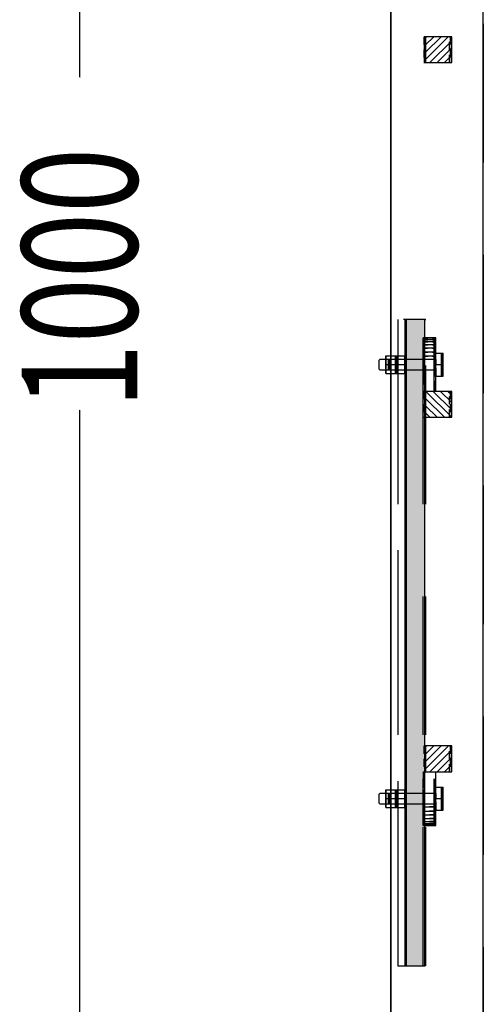
# Model space of a CAD drawing. Units: millimetres. Extents: x -630 to 630, y -446 to 452.
# Drawn here: x -123 to -113, y 331 to 352 of the extents above; entities that cross this region are included whole.
import ezdxf

# ---------------------------------------------------------------- set-up
doc = ezdxf.new("R2010")
doc.units = ezdxf.units.MM
doc.header["$LTSCALE"] = 25
doc.linetypes.add('HIDDEN', pattern=[1, 0.6, -0.4])
for name, color, linetype in [('11_Cotations libre', 7, 'Continuous'), ('3_Pièces', 7, 'Continuous'), ('5_Boulons', 7, 'Continuous')]:
    doc.layers.add(name, color=color, linetype=linetype)
doc.styles.add('SHX_Style', font='MONOTXT')

# ---------------------------------------------------------------- blocks, each defined once
blk = doc.blocks.new('BL1649059847_01859')
at = {"layer": '3_Pièces', "linetype": 'Continuous', "true_color": 0x753243}
blk.add_hatch(color=17, dxfattribs=at).paths.add_polyline_path([(-115.108, 345.835), (-115.108, 331.835), (-114.708, 331.835), (-114.708, 345.835)])
blk = doc.blocks.new('BL1649059847_01860')
at = {"layer": '3_Pièces', "linetype": 'Continuous', "true_color": 0xd91744}
h = blk.add_hatch(dxfattribs=at)
h.set_pattern_fill('BO_LINE', color=242, scale=0.056, angle=45, style=0, pattern_type=2)
h.set_pattern_definition([(45, (-114.12838, 336.03497), (-0.079196, 0.079196), [])])
h.paths.add_polyline_path([(-114.128, 336.035), (-114.128, 336.595), (-114.688, 336.595), (-114.688, 336.035)])
blk = doc.blocks.new('BL1649059847_01861')
at = {"layer": '3_Pièces', "linetype": 'Continuous', "true_color": 0xd91744}
h = blk.add_hatch(dxfattribs=at)
h.set_pattern_fill('BO_LINE', color=242, scale=0.056, angle=135, style=0, pattern_type=2)
h.set_pattern_definition([(135, (-114.12838, 343.71498), (-0.079196, -0.079196), [])])
h.paths.add_polyline_path([(-114.128, 343.715), (-114.128, 344.275), (-114.688, 344.275), (-114.688, 343.715)])
blk = doc.blocks.new('BL1649059847_01862')
at = {"layer": '3_Pièces', "linetype": 'Continuous', "true_color": 0xd91744}
h = blk.add_hatch(dxfattribs=at)
h.set_pattern_fill('BO_LINE', color=242, scale=0.056, angle=225, style=0, pattern_type=2)
h.set_pattern_definition([(225, (-114.12838, 351.395), (0.079196, -0.079196), [])])
h.paths.add_polyline_path([(-114.128, 351.395), (-114.128, 351.955), (-114.688, 351.955), (-114.688, 351.395)])
blk = doc.blocks.new('BL1649059847_01866')
at = {"layer": '3_Pièces', "color": 174, "linetype": 'Continuous', "true_color": 0x0f01b2}
for points in [[(-115.108, 331.835), (-115.108, 345.835), (-115.145, 345.835), (-115.145, 331.835), (-115.108, 331.835)], [(-114.708, 345.835), (-115.108, 345.835)], [(-115.108, 331.835), (-114.708, 331.835), (-114.708, 345.835)]]:
    blk.add_lwpolyline(points, dxfattribs=at)
at = {"layer": '3_Pièces', "color": 174, "linetype": 'HIDDEN', "ltscale": 0.2, "true_color": 0x0f01b2}
blk.add_lwpolyline([(-114.745, 331.835), (-114.745, 345.835)], dxfattribs=at)
blk = doc.blocks.new('BL1649059847_01876')
at = {"layer": '3_Pièces', "color": 174, "linetype": 'HIDDEN', "ltscale": 0.2, "true_color": 0x0f01b2}
for points in [[(-115.294, 345.835), (-115.294, 331.835)], [(-115.287, 331.835), (-115.287, 345.835)], [(-114.694, 331.835), (-114.694, 345.835)], [(-114.687, 331.835), (-114.687, 345.835)]]:
    blk.add_lwpolyline(points, dxfattribs=at)
at = {"layer": '3_Pièces', "color": 174, "linetype": 'HIDDEN', "ltscale": 0.012, "true_color": 0x0f01b2}
for points in [[(-114.694, 345.835), (-115.294, 345.835)], [(-115.294, 331.835), (-114.694, 331.835)]]:
    blk.add_lwpolyline(points, dxfattribs=at)
at = {"layer": '3_Pièces', "color": 174, "linetype": 'HIDDEN', "ltscale": 0.000135803, "true_color": 0x0f01b2}
for points in [[(-114.694, 345.835), (-114.687, 345.835)], [(-114.687, 331.835), (-114.694, 331.835)]]:
    blk.add_lwpolyline(points, dxfattribs=at)
blk = doc.blocks.new('BL1649059847_01877')
at = {"layer": '3_Pièces', "color": 242, "linetype": 'Continuous', "true_color": 0xd91744}
for points in [[(-115.447, 367.235), (-115.447, 327.435)], [(-115.446, 327.435), (-115.446, 367.235)]]:
    blk.add_lwpolyline(points, dxfattribs=at)
at = {"layer": '3_Pièces', "color": 242, "linetype": 'HIDDEN', "ltscale": 0.2, "true_color": 0xd91744}
for points in [[(-113.447, 326.635), (-113.447, 367.235)], [(-113.446, 326.635), (-113.446, 367.235)]]:
    blk.add_lwpolyline(points, dxfattribs=at)
blk = doc.blocks.new('BL1649059847_01879')
at = {"layer": '3_Pièces', "color": 242, "linetype": 'Continuous', "true_color": 0xd91744}
for points in [[(-115.446, 367.235), (-115.446, 327.435)], [(-115.445, 327.435), (-115.445, 367.235)], [(-113.445, 327.435), (-113.445, 366.875)]]:
    blk.add_lwpolyline(points, dxfattribs=at)
at = {"layer": '3_Pièces', "color": 242, "linetype": 'HIDDEN', "ltscale": 0.2, "true_color": 0xd91744}
blk.add_lwpolyline([(-113.446, 367.235), (-113.446, 326.635)], dxfattribs=at)
blk = doc.blocks.new('BL1649059847_01885')
at = {"layer": '3_Pièces', "color": 242, "linetype": 'HIDDEN', "ltscale": 0.023201, "true_color": 0xd91744}
for points in [[(-114.745, 345.435), (-114.745, 344.275)], [(-114.505, 344.275), (-114.505, 345.435)]]:
    blk.add_lwpolyline(points, dxfattribs=at)
at = {"layer": '3_Pièces', "color": 242, "linetype": 'HIDDEN', "ltscale": 0.0048, "true_color": 0xd91744}
for points in [[(-114.505, 345.435), (-114.745, 345.435)], [(-114.504, 345.425), (-114.744, 345.425)], [(-114.504, 345.395), (-114.744, 345.395)], [(-114.504, 345.348), (-114.744, 345.348)], [(-114.504, 345.284), (-114.744, 345.284)], [(-114.504, 345.209), (-114.744, 345.209)], [(-114.504, 345.124), (-114.744, 345.124)], [(-114.504, 345.035), (-114.744, 345.035)], [(-114.505, 344.275), (-114.745, 344.275)]]:
    blk.add_lwpolyline(points, dxfattribs=at)
at = {"layer": '3_Pièces', "color": 242, "linetype": 'HIDDEN', "ltscale": 0.000200815, "true_color": 0xd91744}
for points in [[(-114.744, 345.425), (-114.744, 345.435)], [(-114.504, 345.425), (-114.504, 345.435)]]:
    blk.add_lwpolyline(points, dxfattribs=at)
at = {"layer": '3_Pièces', "color": 242, "linetype": 'HIDDEN', "ltscale": 0.000592044, "true_color": 0xd91744}
for points in [[(-114.744, 345.395), (-114.744, 345.425)], [(-114.504, 345.395), (-114.504, 345.425)]]:
    blk.add_lwpolyline(points, dxfattribs=at)
at = {"layer": '3_Pièces', "color": 242, "linetype": 'HIDDEN', "ltscale": 0.00095276, "true_color": 0xd91744}
for points in [[(-114.744, 345.348), (-114.744, 345.395)], [(-114.504, 345.348), (-114.504, 345.395)]]:
    blk.add_lwpolyline(points, dxfattribs=at)
at = {"layer": '3_Pièces', "color": 242, "linetype": 'HIDDEN', "ltscale": 0.001266, "true_color": 0xd91744}
for points in [[(-114.744, 345.284), (-114.744, 345.348)], [(-114.504, 345.284), (-114.504, 345.348)]]:
    blk.add_lwpolyline(points, dxfattribs=at)
at = {"layer": '3_Pièces', "color": 242, "linetype": 'HIDDEN', "ltscale": 0.001517, "true_color": 0xd91744}
for points in [[(-114.744, 345.209), (-114.744, 345.284)], [(-114.504, 345.209), (-114.504, 345.284)]]:
    blk.add_lwpolyline(points, dxfattribs=at)
at = {"layer": '3_Pièces', "color": 242, "linetype": 'HIDDEN', "ltscale": 0.001692, "true_color": 0xd91744}
for points in [[(-114.744, 345.124), (-114.744, 345.209)], [(-114.504, 345.124), (-114.504, 345.209)]]:
    blk.add_lwpolyline(points, dxfattribs=at)
at = {"layer": '3_Pièces', "color": 242, "linetype": 'HIDDEN', "ltscale": 0.00178, "true_color": 0xd91744}
for points in [[(-114.744, 345.035), (-114.744, 345.124)], [(-114.504, 345.035), (-114.504, 345.124)]]:
    blk.add_lwpolyline(points, dxfattribs=at)
at = {"layer": '3_Pièces', "color": 242, "linetype": 'HIDDEN', "ltscale": 0.0152, "true_color": 0xd91744}
for points in [[(-114.744, 344.275), (-114.744, 345.035)], [(-114.504, 344.275), (-114.504, 345.035)]]:
    blk.add_lwpolyline(points, dxfattribs=at)
blk = doc.blocks.new('BL1649059847_01886')
at = {"layer": '3_Pièces', "color": 242, "linetype": 'HIDDEN', "ltscale": 0.0232, "true_color": 0xd91744}
for points in [[(-114.745, 336.035), (-114.745, 334.875)], [(-114.505, 334.875), (-114.505, 336.035)]]:
    blk.add_lwpolyline(points, dxfattribs=at)
at = {"layer": '3_Pièces', "color": 242, "linetype": 'HIDDEN', "ltscale": 0.0048, "true_color": 0xd91744}
for points in [[(-114.745, 336.035), (-114.505, 336.035)], [(-114.744, 335.275), (-114.504, 335.275)], [(-114.744, 335.186), (-114.504, 335.186)], [(-114.744, 335.101), (-114.504, 335.101)], [(-114.744, 335.026), (-114.504, 335.026)], [(-114.745, 334.875), (-114.505, 334.875)], [(-114.744, 334.962), (-114.504, 334.962)], [(-114.744, 334.915), (-114.504, 334.915)], [(-114.744, 334.885), (-114.504, 334.885)]]:
    blk.add_lwpolyline(points, dxfattribs=at)
at = {"layer": '3_Pièces', "color": 242, "linetype": 'HIDDEN', "ltscale": 0.0152, "true_color": 0xd91744}
for points in [[(-114.744, 335.275), (-114.744, 336.035)], [(-114.504, 335.275), (-114.504, 336.035)]]:
    blk.add_lwpolyline(points, dxfattribs=at)
at = {"layer": '3_Pièces', "color": 242, "linetype": 'HIDDEN', "ltscale": 0.00178, "true_color": 0xd91744}
for points in [[(-114.744, 335.186), (-114.744, 335.275)], [(-114.504, 335.186), (-114.504, 335.275)]]:
    blk.add_lwpolyline(points, dxfattribs=at)
at = {"layer": '3_Pièces', "color": 242, "linetype": 'HIDDEN', "ltscale": 0.001691, "true_color": 0xd91744}
for points in [[(-114.744, 335.101), (-114.744, 335.186)], [(-114.504, 335.101), (-114.504, 335.186)]]:
    blk.add_lwpolyline(points, dxfattribs=at)
at = {"layer": '3_Pièces', "color": 242, "linetype": 'HIDDEN', "ltscale": 0.001517, "true_color": 0xd91744}
for points in [[(-114.744, 335.026), (-114.744, 335.101)], [(-114.504, 335.026), (-114.504, 335.101)]]:
    blk.add_lwpolyline(points, dxfattribs=at)
at = {"layer": '3_Pièces', "color": 242, "linetype": 'HIDDEN', "ltscale": 0.001266, "true_color": 0xd91744}
for points in [[(-114.744, 334.962), (-114.744, 335.026)], [(-114.504, 334.962), (-114.504, 335.026)]]:
    blk.add_lwpolyline(points, dxfattribs=at)
at = {"layer": '3_Pièces', "color": 242, "linetype": 'HIDDEN', "ltscale": 0.000953371, "true_color": 0xd91744}
for points in [[(-114.744, 334.915), (-114.744, 334.962)], [(-114.504, 334.915), (-114.504, 334.962)]]:
    blk.add_lwpolyline(points, dxfattribs=at)
at = {"layer": '3_Pièces', "color": 242, "linetype": 'HIDDEN', "ltscale": 0.000592044, "true_color": 0xd91744}
for points in [[(-114.744, 334.885), (-114.744, 334.915)], [(-114.504, 334.885), (-114.504, 334.915)]]:
    blk.add_lwpolyline(points, dxfattribs=at)
at = {"layer": '3_Pièces', "color": 242, "linetype": 'HIDDEN', "ltscale": 0.000200205, "true_color": 0xd91744}
for points in [[(-114.744, 334.875), (-114.744, 334.885)], [(-114.504, 334.875), (-114.504, 334.885)]]:
    blk.add_lwpolyline(points, dxfattribs=at)
blk = doc.blocks.new('BL1649059847_01887')
at = {"layer": '3_Pièces', "color": 242, "linetype": 'HIDDEN', "ltscale": 0.000200817, "true_color": 0xd91744}
blk.add_lwpolyline([(-114.715, 345.435), (-114.715, 345.425)], dxfattribs=at)
at = {"layer": '3_Pièces', "color": 242, "linetype": 'HIDDEN', "ltscale": 0.00013031, "true_color": 0xd91744}
blk.add_lwpolyline([(-114.715, 345.435), (-114.708, 345.435)], dxfattribs=at)
at = {"layer": '3_Pièces', "color": 242, "linetype": 'HIDDEN', "ltscale": 0.000592044, "true_color": 0xd91744}
for points in [[(-114.715, 345.425), (-114.715, 345.395)], [(-114.714, 345.395), (-114.714, 345.425)], [(-114.475, 345.395), (-114.475, 345.425)]]:
    blk.add_lwpolyline(points, dxfattribs=at)
at = {"layer": '3_Pièces', "color": 242, "linetype": 'HIDDEN', "ltscale": 0.000132446, "true_color": 0xd91744}
blk.add_lwpolyline([(-114.708, 345.425), (-114.715, 345.425)], dxfattribs=at)
at = {"layer": '3_Pièces', "color": 242, "linetype": 'HIDDEN', "ltscale": 0.00095276, "true_color": 0xd91744}
for points in [[(-114.715, 345.395), (-114.715, 345.348)], [(-114.714, 345.348), (-114.714, 345.395)]]:
    blk.add_lwpolyline(points, dxfattribs=at)
at = {"layer": '3_Pièces', "color": 242, "linetype": 'HIDDEN', "ltscale": 0.000134277, "true_color": 0xd91744}
blk.add_lwpolyline([(-114.708, 345.395), (-114.715, 345.395)], dxfattribs=at)
at = {"layer": '3_Pièces', "color": 242, "linetype": 'HIDDEN', "ltscale": 0.001266, "true_color": 0xd91744}
for points in [[(-114.715, 345.348), (-114.715, 345.284)], [(-114.714, 345.284), (-114.714, 345.348)], [(-114.475, 345.284), (-114.475, 345.348)]]:
    blk.add_lwpolyline(points, dxfattribs=at)
at = {"layer": '3_Pièces', "color": 242, "linetype": 'HIDDEN', "ltscale": 0.000135956, "true_color": 0xd91744}
blk.add_lwpolyline([(-114.708, 345.348), (-114.715, 345.348)], dxfattribs=at)
at = {"layer": '3_Pièces', "color": 242, "linetype": 'HIDDEN', "ltscale": 0.001517, "true_color": 0xd91744}
for points in [[(-114.715, 345.284), (-114.715, 345.209)], [(-114.714, 345.209), (-114.714, 345.284)], [(-114.475, 345.209), (-114.475, 345.284)]]:
    blk.add_lwpolyline(points, dxfattribs=at)
at = {"layer": '3_Pièces', "color": 242, "linetype": 'HIDDEN', "ltscale": 0.000137329, "true_color": 0xd91744}
blk.add_lwpolyline([(-114.708, 345.284), (-114.715, 345.284)], dxfattribs=at)
at = {"layer": '3_Pièces', "color": 242, "linetype": 'HIDDEN', "ltscale": 0.000200815, "true_color": 0xd91744}
blk.add_lwpolyline([(-114.714, 345.425), (-114.714, 345.435)], dxfattribs=at)
at = {"layer": '3_Pièces', "color": 242, "linetype": 'Continuous', "true_color": 0xd91744}
for points in [[(-114.474, 345.425), (-114.474, 345.435), (-114.708, 345.435)], [(-114.474, 345.395), (-114.474, 345.425), (-114.708, 345.425)], [(-114.474, 345.348), (-114.474, 345.395), (-114.708, 345.395)], [(-114.474, 345.284), (-114.474, 345.348), (-114.708, 345.348)], [(-114.474, 345.209), (-114.474, 345.284), (-114.708, 345.284)], [(-114.474, 345.124), (-114.474, 345.209), (-114.708, 345.209)], [(-114.474, 345.035), (-114.474, 345.124), (-114.708, 345.124)], [(-114.474, 344.275), (-114.474, 345.035), (-114.708, 345.035)], [(-114.708, 344.275), (-114.694, 344.275)]]:
    blk.add_lwpolyline(points, dxfattribs=at)
at = {"layer": '3_Pièces', "color": 242, "linetype": 'HIDDEN', "ltscale": 0.000200814, "true_color": 0xd91744}
blk.add_lwpolyline([(-114.475, 345.425), (-114.475, 345.435)], dxfattribs=at)
at = {"layer": '3_Pièces', "color": 242, "linetype": 'HIDDEN', "ltscale": 0.000952761, "true_color": 0xd91744}
blk.add_lwpolyline([(-114.475, 345.348), (-114.475, 345.395)], dxfattribs=at)
at = {"layer": '3_Pièces', "color": 242, "linetype": 'HIDDEN', "ltscale": 0.001692, "true_color": 0xd91744}
for points in [[(-114.715, 345.209), (-114.715, 345.124)], [(-114.714, 345.124), (-114.714, 345.209)], [(-114.475, 345.124), (-114.475, 345.209)]]:
    blk.add_lwpolyline(points, dxfattribs=at)
at = {"layer": '3_Pièces', "color": 242, "linetype": 'HIDDEN', "ltscale": 0.00013855, "true_color": 0xd91744}
blk.add_lwpolyline([(-114.708, 345.209), (-114.715, 345.209)], dxfattribs=at)
at = {"layer": '3_Pièces', "color": 242, "linetype": 'HIDDEN', "ltscale": 0.00178, "true_color": 0xd91744}
for points in [[(-114.715, 345.124), (-114.715, 345.035)], [(-114.714, 345.035), (-114.714, 345.124)], [(-114.475, 345.035), (-114.475, 345.124)]]:
    blk.add_lwpolyline(points, dxfattribs=at)
at = {"layer": '3_Pièces', "color": 242, "linetype": 'HIDDEN', "ltscale": 0.00013916, "true_color": 0xd91744}
blk.add_lwpolyline([(-114.708, 345.124), (-114.715, 345.124)], dxfattribs=at)
at = {"layer": '3_Pièces', "color": 242, "linetype": 'HIDDEN', "ltscale": 0.0152, "true_color": 0xd91744}
for points in [[(-114.715, 345.035), (-114.715, 344.275)], [(-114.714, 344.275), (-114.714, 345.035)], [(-114.475, 344.275), (-114.475, 345.035)]]:
    blk.add_lwpolyline(points, dxfattribs=at)
at = {"layer": '3_Pièces', "color": 242, "linetype": 'HIDDEN', "ltscale": 0.000139465, "true_color": 0xd91744}
for points in [[(-114.708, 345.035), (-114.715, 345.035)], [(-114.708, 344.275), (-114.715, 344.275)]]:
    blk.add_lwpolyline(points, dxfattribs=at)
at = {"layer": '3_Pièces', "color": 242, "linetype": 'HIDDEN', "ltscale": 0.004368, "true_color": 0xd91744}
blk.add_lwpolyline([(-114.475, 344.275), (-114.694, 344.275)], dxfattribs=at)
blk = doc.blocks.new('BL1649059847_01888')
at = {"layer": '3_Pièces', "color": 242, "linetype": 'HIDDEN', "ltscale": 0.0152, "true_color": 0xd91744}
for points in [[(-114.715, 336.035), (-114.715, 335.275)], [(-114.714, 335.275), (-114.714, 336.035)], [(-114.475, 335.275), (-114.475, 336.035)]]:
    blk.add_lwpolyline(points, dxfattribs=at)
at = {"layer": '3_Pièces', "color": 242, "linetype": 'HIDDEN', "ltscale": 0.000139465, "true_color": 0xd91744}
for points in [[(-114.715, 336.035), (-114.708, 336.035)], [(-114.715, 335.275), (-114.708, 335.275)]]:
    blk.add_lwpolyline(points, dxfattribs=at)
at = {"layer": '3_Pièces', "color": 242, "linetype": 'Continuous', "true_color": 0xd91744}
for points in [[(-114.708, 335.275), (-114.474, 335.275), (-114.474, 336.035)], [(-114.694, 336.035), (-114.708, 336.035)], [(-114.708, 335.186), (-114.474, 335.186), (-114.474, 335.275)], [(-114.708, 335.101), (-114.474, 335.101), (-114.474, 335.186)], [(-114.708, 335.026), (-114.474, 335.026), (-114.474, 335.101)], [(-114.708, 334.962), (-114.474, 334.962), (-114.474, 335.026)], [(-114.708, 334.915), (-114.474, 334.915), (-114.474, 334.962)], [(-114.708, 334.885), (-114.474, 334.885), (-114.474, 334.915)], [(-114.708, 334.875), (-114.474, 334.875), (-114.474, 334.885)]]:
    blk.add_lwpolyline(points, dxfattribs=at)
at = {"layer": '3_Pièces', "color": 242, "linetype": 'HIDDEN', "ltscale": 0.004368, "true_color": 0xd91744}
blk.add_lwpolyline([(-114.694, 336.035), (-114.475, 336.035)], dxfattribs=at)
at = {"layer": '3_Pièces', "color": 242, "linetype": 'HIDDEN', "ltscale": 0.00178, "true_color": 0xd91744}
for points in [[(-114.715, 335.275), (-114.715, 335.186)], [(-114.714, 335.186), (-114.714, 335.275)], [(-114.475, 335.186), (-114.475, 335.275)]]:
    blk.add_lwpolyline(points, dxfattribs=at)
at = {"layer": '3_Pièces', "color": 242, "linetype": 'HIDDEN', "ltscale": 0.001691, "true_color": 0xd91744}
for points in [[(-114.715, 335.186), (-114.715, 335.101)], [(-114.714, 335.101), (-114.714, 335.186)], [(-114.475, 335.101), (-114.475, 335.186)]]:
    blk.add_lwpolyline(points, dxfattribs=at)
at = {"layer": '3_Pièces', "color": 242, "linetype": 'HIDDEN', "ltscale": 0.00013916, "true_color": 0xd91744}
blk.add_lwpolyline([(-114.715, 335.186), (-114.708, 335.186)], dxfattribs=at)
at = {"layer": '3_Pièces', "color": 242, "linetype": 'HIDDEN', "ltscale": 0.001517, "true_color": 0xd91744}
for points in [[(-114.715, 335.101), (-114.715, 335.026)], [(-114.714, 335.026), (-114.714, 335.101)], [(-114.475, 335.026), (-114.475, 335.101)]]:
    blk.add_lwpolyline(points, dxfattribs=at)
at = {"layer": '3_Pièces', "color": 242, "linetype": 'HIDDEN', "ltscale": 0.00013855, "true_color": 0xd91744}
blk.add_lwpolyline([(-114.715, 335.101), (-114.708, 335.101)], dxfattribs=at)
at = {"layer": '3_Pièces', "color": 242, "linetype": 'HIDDEN', "ltscale": 0.001266, "true_color": 0xd91744}
for points in [[(-114.715, 335.026), (-114.715, 334.962)], [(-114.714, 334.962), (-114.714, 335.026)], [(-114.475, 334.962), (-114.475, 335.026)]]:
    blk.add_lwpolyline(points, dxfattribs=at)
at = {"layer": '3_Pièces', "color": 242, "linetype": 'HIDDEN', "ltscale": 0.000137329, "true_color": 0xd91744}
blk.add_lwpolyline([(-114.715, 335.026), (-114.708, 335.026)], dxfattribs=at)
at = {"layer": '3_Pièces', "color": 242, "linetype": 'HIDDEN', "ltscale": 0.000953371, "true_color": 0xd91744}
for points in [[(-114.715, 334.962), (-114.715, 334.915)], [(-114.714, 334.915), (-114.714, 334.962)], [(-114.475, 334.915), (-114.475, 334.962)]]:
    blk.add_lwpolyline(points, dxfattribs=at)
at = {"layer": '3_Pièces', "color": 242, "linetype": 'HIDDEN', "ltscale": 0.000135956, "true_color": 0xd91744}
blk.add_lwpolyline([(-114.715, 334.962), (-114.708, 334.962)], dxfattribs=at)
at = {"layer": '3_Pièces', "color": 242, "linetype": 'HIDDEN', "ltscale": 0.000592044, "true_color": 0xd91744}
for points in [[(-114.715, 334.915), (-114.715, 334.885)], [(-114.714, 334.885), (-114.714, 334.915)], [(-114.475, 334.885), (-114.475, 334.915)]]:
    blk.add_lwpolyline(points, dxfattribs=at)
at = {"layer": '3_Pièces', "color": 242, "linetype": 'HIDDEN', "ltscale": 0.000134277, "true_color": 0xd91744}
blk.add_lwpolyline([(-114.715, 334.915), (-114.708, 334.915)], dxfattribs=at)
at = {"layer": '3_Pièces', "color": 242, "linetype": 'HIDDEN', "ltscale": 0.000200207, "true_color": 0xd91744}
blk.add_lwpolyline([(-114.715, 334.885), (-114.715, 334.875)], dxfattribs=at)
at = {"layer": '3_Pièces', "color": 242, "linetype": 'HIDDEN', "ltscale": 0.000132446, "true_color": 0xd91744}
blk.add_lwpolyline([(-114.715, 334.885), (-114.708, 334.885)], dxfattribs=at)
at = {"layer": '3_Pièces', "color": 242, "linetype": 'HIDDEN', "ltscale": 0.00013031, "true_color": 0xd91744}
blk.add_lwpolyline([(-114.708, 334.875), (-114.715, 334.875)], dxfattribs=at)
at = {"layer": '3_Pièces', "color": 242, "linetype": 'HIDDEN', "ltscale": 0.000200205, "true_color": 0xd91744}
blk.add_lwpolyline([(-114.714, 334.875), (-114.714, 334.885)], dxfattribs=at)
at = {"layer": '3_Pièces', "color": 242, "linetype": 'HIDDEN', "ltscale": 0.000200204, "true_color": 0xd91744}
blk.add_lwpolyline([(-114.475, 334.875), (-114.475, 334.885)], dxfattribs=at)
blk = doc.blocks.new('BL1649059847_01889')
at = {"layer": '3_Pièces', "color": 242, "linetype": 'HIDDEN', "ltscale": 0.011201, "true_color": 0xd91744}
for points in [[(-114.725, 336.595), (-114.725, 336.035)], [(-114.165, 336.595), (-114.165, 336.035)]]:
    blk.add_lwpolyline(points, dxfattribs=at)
at = {"layer": '3_Pièces', "color": 242, "linetype": 'HIDDEN', "ltscale": 0.000338593, "true_color": 0xd91744}
blk.add_lwpolyline([(-114.725, 336.595), (-114.708, 336.595)], dxfattribs=at)
at = {"layer": '3_Pièces', "color": 242, "linetype": 'Continuous', "true_color": 0xd91744}
for points in [[(-114.694, 336.035), (-114.688, 336.035), (-114.688, 336.595), (-114.708, 336.595)], [(-114.688, 336.035), (-114.128, 336.035), (-114.128, 336.595), (-114.688, 336.595)]]:
    blk.add_lwpolyline(points, dxfattribs=at)
at = {"layer": '3_Pièces', "color": 242, "linetype": 'HIDDEN', "ltscale": 0.000631561, "true_color": 0xd91744}
blk.add_lwpolyline([(-114.694, 336.035), (-114.725, 336.035)], dxfattribs=at)
blk = doc.blocks.new('BL1649059847_01890')
at = {"layer": '3_Pièces', "color": 242, "linetype": 'HIDDEN', "ltscale": 0.0112, "true_color": 0xd91744}
for points in [[(-114.725, 344.275), (-114.725, 343.715)], [(-114.165, 344.275), (-114.165, 343.715)]]:
    blk.add_lwpolyline(points, dxfattribs=at)
at = {"layer": '3_Pièces', "color": 242, "linetype": 'HIDDEN', "ltscale": 0.000631561, "true_color": 0xd91744}
blk.add_lwpolyline([(-114.725, 344.275), (-114.694, 344.275)], dxfattribs=at)
at = {"layer": '3_Pièces', "color": 242, "linetype": 'Continuous', "true_color": 0xd91744}
for points in [[(-114.708, 343.715), (-114.688, 343.715), (-114.688, 344.275), (-114.694, 344.275)], [(-114.688, 343.715), (-114.128, 343.715), (-114.128, 344.275), (-114.688, 344.275)]]:
    blk.add_lwpolyline(points, dxfattribs=at)
at = {"layer": '3_Pièces', "color": 242, "linetype": 'HIDDEN', "ltscale": 0.000338593, "true_color": 0xd91744}
blk.add_lwpolyline([(-114.708, 343.715), (-114.725, 343.715)], dxfattribs=at)
blk = doc.blocks.new('BL1649059847_01891')
at = {"layer": '3_Pièces', "color": 242, "linetype": 'Continuous', "true_color": 0xd91744}
for points in [[(-114.725, 351.955), (-114.725, 351.395), (-114.688, 351.395), (-114.688, 351.955), (-114.725, 351.955)], [(-114.688, 351.395), (-114.128, 351.395), (-114.128, 351.955), (-114.688, 351.955)]]:
    blk.add_lwpolyline(points, dxfattribs=at)
at = {"layer": '3_Pièces', "color": 242, "linetype": 'HIDDEN', "ltscale": 0.0112, "true_color": 0xd91744}
blk.add_lwpolyline([(-114.165, 351.955), (-114.165, 351.395)], dxfattribs=at)
blk = doc.blocks.new('BL1649059847_01893')
at = {"layer": '3_Pièces', "color": 242, "linetype": 'HIDDEN', "ltscale": 0.000200814, "true_color": 0xd91744}
blk.add_lwpolyline([(-114.748, 345.435), (-114.748, 345.425)], dxfattribs=at)
at = {"layer": '3_Pièces', "color": 242, "linetype": 'HIDDEN', "ltscale": 0.0048, "true_color": 0xd91744}
for points in [[(-114.748, 345.435), (-114.508, 345.435)], [(-114.748, 345.425), (-114.508, 345.425)], [(-114.748, 345.395), (-114.508, 345.395)], [(-114.748, 345.348), (-114.508, 345.348)], [(-114.748, 345.284), (-114.508, 345.284)], [(-114.748, 345.209), (-114.508, 345.209)], [(-114.748, 345.124), (-114.508, 345.124)], [(-114.748, 345.035), (-114.508, 345.035)], [(-114.508, 344.275), (-114.748, 344.275)]]:
    blk.add_lwpolyline(points, dxfattribs=at)
at = {"layer": '3_Pièces', "color": 242, "linetype": 'HIDDEN', "ltscale": 0.000591434, "true_color": 0xd91744}
for points in [[(-114.748, 345.425), (-114.748, 345.395)], [(-114.508, 345.395), (-114.508, 345.425)]]:
    blk.add_lwpolyline(points, dxfattribs=at)
at = {"layer": '3_Pièces', "color": 242, "linetype": 'HIDDEN', "ltscale": 0.00095276, "true_color": 0xd91744}
blk.add_lwpolyline([(-114.748, 345.395), (-114.748, 345.348)], dxfattribs=at)
at = {"layer": '3_Pièces', "color": 242, "linetype": 'HIDDEN', "ltscale": 0.001267, "true_color": 0xd91744}
for points in [[(-114.748, 345.348), (-114.748, 345.284)], [(-114.508, 345.284), (-114.508, 345.348)]]:
    blk.add_lwpolyline(points, dxfattribs=at)
at = {"layer": '3_Pièces', "color": 242, "linetype": 'HIDDEN', "ltscale": 0.001517, "true_color": 0xd91744}
for points in [[(-114.748, 345.284), (-114.748, 345.209)], [(-114.508, 345.209), (-114.508, 345.284)]]:
    blk.add_lwpolyline(points, dxfattribs=at)
at = {"layer": '3_Pièces', "color": 242, "linetype": 'HIDDEN', "ltscale": 0.023201, "true_color": 0xd91744}
for points in [[(-114.747, 344.275), (-114.747, 345.435)], [(-114.507, 344.275), (-114.507, 345.435)]]:
    blk.add_lwpolyline(points, dxfattribs=at)
at = {"layer": '3_Pièces', "color": 242, "linetype": 'HIDDEN', "ltscale": 0.000200815, "true_color": 0xd91744}
blk.add_lwpolyline([(-114.508, 345.425), (-114.508, 345.435)], dxfattribs=at)
at = {"layer": '3_Pièces', "color": 242, "linetype": 'HIDDEN', "ltscale": 0.000952761, "true_color": 0xd91744}
blk.add_lwpolyline([(-114.508, 345.348), (-114.508, 345.395)], dxfattribs=at)
at = {"layer": '3_Pièces', "color": 242, "linetype": 'HIDDEN', "ltscale": 0.001691, "true_color": 0xd91744}
for points in [[(-114.748, 345.209), (-114.748, 345.124)], [(-114.508, 345.124), (-114.508, 345.209)]]:
    blk.add_lwpolyline(points, dxfattribs=at)
at = {"layer": '3_Pièces', "color": 242, "linetype": 'HIDDEN', "ltscale": 0.00178, "true_color": 0xd91744}
for points in [[(-114.748, 345.124), (-114.748, 345.035)], [(-114.508, 345.035), (-114.508, 345.124)]]:
    blk.add_lwpolyline(points, dxfattribs=at)
at = {"layer": '3_Pièces', "color": 242, "linetype": 'HIDDEN', "ltscale": 0.015201, "true_color": 0xd91744}
for points in [[(-114.748, 345.035), (-114.748, 344.275)], [(-114.508, 344.275), (-114.508, 345.035)]]:
    blk.add_lwpolyline(points, dxfattribs=at)
blk = doc.blocks.new('BL1649059847_01894')
at = {"layer": '3_Pièces', "color": 242, "linetype": 'HIDDEN', "ltscale": 0.0152, "true_color": 0xd91744}
for points in [[(-114.748, 336.035), (-114.748, 335.275)], [(-114.508, 335.275), (-114.508, 336.035)]]:
    blk.add_lwpolyline(points, dxfattribs=at)
at = {"layer": '3_Pièces', "color": 242, "linetype": 'HIDDEN', "ltscale": 0.0048, "true_color": 0xd91744}
for points in [[(-114.748, 336.035), (-114.508, 336.035)], [(-114.508, 335.275), (-114.748, 335.275)], [(-114.508, 335.186), (-114.748, 335.186)], [(-114.508, 335.101), (-114.748, 335.101)], [(-114.508, 335.026), (-114.748, 335.026)], [(-114.508, 334.962), (-114.748, 334.962)], [(-114.508, 334.915), (-114.748, 334.915)], [(-114.508, 334.885), (-114.748, 334.885)], [(-114.508, 334.875), (-114.748, 334.875)]]:
    blk.add_lwpolyline(points, dxfattribs=at)
at = {"layer": '3_Pièces', "color": 242, "linetype": 'HIDDEN', "ltscale": 0.0232, "true_color": 0xd91744}
for points in [[(-114.747, 334.875), (-114.747, 336.035)], [(-114.507, 334.875), (-114.507, 336.035)]]:
    blk.add_lwpolyline(points, dxfattribs=at)
at = {"layer": '3_Pièces', "color": 242, "linetype": 'HIDDEN', "ltscale": 0.00178, "true_color": 0xd91744}
for points in [[(-114.748, 335.275), (-114.748, 335.186)], [(-114.508, 335.186), (-114.508, 335.275)]]:
    blk.add_lwpolyline(points, dxfattribs=at)
at = {"layer": '3_Pièces', "color": 242, "linetype": 'HIDDEN', "ltscale": 0.001691, "true_color": 0xd91744}
for points in [[(-114.748, 335.186), (-114.748, 335.101)], [(-114.508, 335.101), (-114.508, 335.186)]]:
    blk.add_lwpolyline(points, dxfattribs=at)
at = {"layer": '3_Pièces', "color": 242, "linetype": 'HIDDEN', "ltscale": 0.001517, "true_color": 0xd91744}
for points in [[(-114.748, 335.101), (-114.748, 335.026)], [(-114.508, 335.026), (-114.508, 335.101)]]:
    blk.add_lwpolyline(points, dxfattribs=at)
at = {"layer": '3_Pièces', "color": 242, "linetype": 'HIDDEN', "ltscale": 0.001266, "true_color": 0xd91744}
for points in [[(-114.748, 335.026), (-114.748, 334.962)], [(-114.508, 334.962), (-114.508, 335.026)]]:
    blk.add_lwpolyline(points, dxfattribs=at)
at = {"layer": '3_Pièces', "color": 242, "linetype": 'HIDDEN', "ltscale": 0.000953981, "true_color": 0xd91744}
for points in [[(-114.748, 334.962), (-114.748, 334.915)], [(-114.508, 334.915), (-114.508, 334.962)]]:
    blk.add_lwpolyline(points, dxfattribs=at)
at = {"layer": '3_Pièces', "color": 242, "linetype": 'HIDDEN', "ltscale": 0.000591434, "true_color": 0xd91744}
for points in [[(-114.748, 334.915), (-114.748, 334.885)], [(-114.508, 334.885), (-114.508, 334.915)]]:
    blk.add_lwpolyline(points, dxfattribs=at)
at = {"layer": '3_Pièces', "color": 242, "linetype": 'HIDDEN', "ltscale": 0.000200204, "true_color": 0xd91744}
blk.add_lwpolyline([(-114.748, 334.885), (-114.748, 334.875)], dxfattribs=at)
at = {"layer": '3_Pièces', "color": 242, "linetype": 'HIDDEN', "ltscale": 0.000200205, "true_color": 0xd91744}
blk.add_lwpolyline([(-114.508, 334.875), (-114.508, 334.885)], dxfattribs=at)
blk = doc.blocks.new('BL1649059847_01895')
at = {"layer": '3_Pièces', "color": 242, "linetype": 'HIDDEN', "ltscale": 0.011201, "true_color": 0xd91744}
for points in [[(-114.734, 336.595), (-114.734, 336.035)], [(-114.727, 336.595), (-114.727, 336.035)], [(-114.174, 336.035), (-114.174, 336.595)], [(-114.167, 336.035), (-114.167, 336.595)]]:
    blk.add_lwpolyline(points, dxfattribs=at)
at = {"layer": '3_Pièces', "color": 242, "linetype": 'HIDDEN', "ltscale": 0.0112, "true_color": 0xd91744}
for points in [[(-114.174, 336.595), (-114.734, 336.595)], [(-114.734, 336.035), (-114.174, 336.035)]]:
    blk.add_lwpolyline(points, dxfattribs=at)
at = {"layer": '3_Pièces', "color": 242, "linetype": 'HIDDEN', "ltscale": 0.000140381, "true_color": 0xd91744}
for points in [[(-114.174, 336.595), (-114.167, 336.595)], [(-114.174, 336.035), (-114.167, 336.035)]]:
    blk.add_lwpolyline(points, dxfattribs=at)
blk = doc.blocks.new('BL1649059847_01896')
at = {"layer": '3_Pièces', "color": 242, "linetype": 'HIDDEN', "ltscale": 0.0112, "true_color": 0xd91744}
for points in [[(-114.734, 344.275), (-114.734, 343.715)], [(-114.174, 344.275), (-114.734, 344.275)], [(-114.727, 344.275), (-114.727, 343.715)], [(-114.174, 343.715), (-114.174, 344.275)], [(-114.167, 343.715), (-114.167, 344.275)], [(-114.734, 343.715), (-114.174, 343.715)]]:
    blk.add_lwpolyline(points, dxfattribs=at)
at = {"layer": '3_Pièces', "color": 242, "linetype": 'HIDDEN', "ltscale": 0.000140381, "true_color": 0xd91744}
for points in [[(-114.174, 344.275), (-114.167, 344.275)], [(-114.174, 343.715), (-114.167, 343.715)]]:
    blk.add_lwpolyline(points, dxfattribs=at)
blk = doc.blocks.new('BL1649059847_01897')
at = {"layer": '3_Pièces', "color": 242, "linetype": 'HIDDEN', "ltscale": 0.0112, "true_color": 0xd91744}
for points in [[(-114.734, 351.955), (-114.734, 351.395)], [(-114.174, 351.955), (-114.734, 351.955)], [(-114.727, 351.955), (-114.727, 351.395)], [(-114.174, 351.395), (-114.174, 351.955)], [(-114.167, 351.395), (-114.167, 351.955)], [(-114.734, 351.395), (-114.174, 351.395)]]:
    blk.add_lwpolyline(points, dxfattribs=at)
at = {"layer": '3_Pièces', "color": 242, "linetype": 'HIDDEN', "ltscale": 0.000140381, "true_color": 0xd91744}
for points in [[(-114.174, 351.955), (-114.167, 351.955)], [(-114.174, 351.395), (-114.167, 351.395)]]:
    blk.add_lwpolyline(points, dxfattribs=at)
blk = doc.blocks.new('BL1649059847_01937')
at = {"layer": '5_Boulons', "color": 242, "linetype": 'Continuous', "true_color": 0xd91744}
for points in [[(-115.319, 345.046), (-115.319, 344.855), (-115.319, 344.664)], [(-115.319, 345.046), (-115.115, 345.046)], [(-115.318, 344.664), (-115.318, 344.855), (-115.318, 345.046)], [(-115.115, 344.664), (-115.115, 344.855), (-115.115, 345.046)], [(-115.114, 344.664), (-115.114, 344.855), (-115.114, 345.046)], [(-114.475, 345.104), (-114.315, 345.104)], [(-114.474, 344.969), (-114.474, 345.104)], [(-114.315, 344.606), (-114.315, 344.855), (-114.315, 345.104)], [(-114.314, 344.606), (-114.314, 344.855), (-114.314, 345.104)], [(-115.475, 344.946), (-115.475, 344.911), (-115.475, 344.855), (-115.475, 344.799), (-115.475, 344.764)], [(-115.45, 344.969), (-115.474, 344.946)], [(-114.474, 344.969), (-115.45, 344.969)], [(-115.319, 344.855), (-115.115, 344.855)], [(-114.475, 344.969), (-114.474, 344.926)], [(-114.474, 344.926), (-114.475, 344.855)], [(-114.475, 344.784), (-114.475, 344.855)], [(-114.475, 344.855), (-114.315, 344.855)], [(-114.474, 344.606), (-114.474, 344.855)], [(-115.474, 344.764), (-115.45, 344.741)], [(-115.45, 344.741), (-114.474, 344.741)], [(-115.319, 344.664), (-115.115, 344.664)], [(-114.475, 344.784), (-114.475, 344.606)], [(-114.475, 344.784), (-114.475, 344.741)], [(-114.475, 344.606), (-114.315, 344.606)]]:
    blk.add_lwpolyline(points, dxfattribs=at)
blk = doc.blocks.new('BL1649059847_01938')
at = {"layer": '5_Boulons', "color": 242, "linetype": 'Continuous', "true_color": 0xd91744}
for points in [[(-114.475, 335.704), (-114.315, 335.704)], [(-114.474, 335.569), (-114.474, 335.704)], [(-114.315, 335.206), (-114.315, 335.455), (-114.315, 335.704)], [(-114.314, 335.206), (-114.314, 335.455), (-114.314, 335.704)], [(-115.475, 335.546), (-115.475, 335.511), (-115.475, 335.455), (-115.475, 335.399), (-115.475, 335.364)], [(-115.45, 335.569), (-115.474, 335.546)], [(-114.474, 335.569), (-115.45, 335.569)], [(-115.319, 335.646), (-115.319, 335.455), (-115.319, 335.264)], [(-115.319, 335.646), (-115.115, 335.646)], [(-115.319, 335.455), (-115.115, 335.455)], [(-115.318, 335.264), (-115.318, 335.455), (-115.318, 335.646)], [(-115.115, 335.264), (-115.115, 335.455), (-115.115, 335.646)], [(-115.114, 335.264), (-115.114, 335.455), (-115.114, 335.646)], [(-114.475, 335.569), (-114.474, 335.526)], [(-114.474, 335.526), (-114.475, 335.455)], [(-114.475, 335.384), (-114.475, 335.455)], [(-114.475, 335.455), (-114.315, 335.455)], [(-114.474, 335.206), (-114.474, 335.455)], [(-115.474, 335.364), (-115.45, 335.341)], [(-115.45, 335.341), (-114.474, 335.341)], [(-115.319, 335.264), (-115.115, 335.264)], [(-114.475, 335.384), (-114.475, 335.206)], [(-114.475, 335.384), (-114.475, 335.341)], [(-114.475, 335.206), (-114.315, 335.206)]]:
    blk.add_lwpolyline(points, dxfattribs=at)
blk = doc.blocks.new('BL1649059847_01939')
at = {"layer": '5_Boulons', "color": 242, "linetype": 'Continuous', "true_color": 0xd91744}
for points in [[(-115.552, 345.046), (-115.552, 344.855), (-115.552, 344.664)], [(-115.552, 345.046), (-115.348, 345.046)], [(-115.551, 344.664), (-115.551, 344.855), (-115.551, 345.046)], [(-115.348, 344.664), (-115.348, 344.855), (-115.348, 345.046)], [(-115.347, 344.664), (-115.347, 344.855), (-115.347, 345.046)], [(-114.508, 345.104), (-114.348, 345.104)], [(-114.507, 344.969), (-114.507, 345.104)], [(-114.348, 344.606), (-114.348, 344.855), (-114.348, 345.104)], [(-114.347, 344.606), (-114.347, 344.855), (-114.347, 345.104)], [(-115.707, 344.946), (-115.708, 344.911), (-115.708, 344.855), (-115.708, 344.799), (-115.707, 344.764)], [(-115.683, 344.969), (-115.707, 344.946)], [(-114.507, 344.969), (-115.683, 344.969)], [(-115.552, 344.855), (-115.348, 344.855)], [(-114.508, 344.969), (-114.507, 344.926)], [(-114.507, 344.926), (-114.508, 344.855)], [(-114.508, 344.784), (-114.508, 344.855)], [(-114.508, 344.855), (-114.348, 344.855)], [(-114.507, 344.606), (-114.507, 344.855)], [(-115.707, 344.764), (-115.683, 344.741)], [(-115.683, 344.741), (-114.507, 344.741)], [(-115.552, 344.664), (-115.348, 344.664)], [(-114.508, 344.784), (-114.508, 344.606)], [(-114.508, 344.784), (-114.508, 344.741)], [(-114.508, 344.606), (-114.348, 344.606)]]:
    blk.add_lwpolyline(points, dxfattribs=at)
blk = doc.blocks.new('BL1649059847_01940')
at = {"layer": '5_Boulons', "color": 242, "linetype": 'Continuous', "true_color": 0xd91744}
for points in [[(-114.508, 335.704), (-114.348, 335.704)], [(-114.507, 335.569), (-114.507, 335.704)], [(-114.348, 335.206), (-114.348, 335.455), (-114.348, 335.704)], [(-114.347, 335.206), (-114.347, 335.455), (-114.347, 335.704)], [(-115.707, 335.546), (-115.708, 335.511), (-115.708, 335.455), (-115.708, 335.399), (-115.707, 335.364)], [(-115.683, 335.569), (-115.707, 335.546)], [(-114.507, 335.569), (-115.683, 335.569)], [(-115.552, 335.646), (-115.552, 335.455), (-115.552, 335.264)], [(-115.552, 335.646), (-115.348, 335.646)], [(-115.552, 335.455), (-115.348, 335.455)], [(-115.551, 335.264), (-115.551, 335.455), (-115.551, 335.646)], [(-115.348, 335.264), (-115.348, 335.455), (-115.348, 335.646)], [(-115.347, 335.264), (-115.347, 335.455), (-115.347, 335.646)], [(-114.508, 335.569), (-114.507, 335.526)], [(-114.507, 335.526), (-114.508, 335.455)], [(-114.508, 335.384), (-114.508, 335.455)], [(-114.508, 335.455), (-114.348, 335.455)], [(-114.507, 335.206), (-114.507, 335.455)], [(-115.707, 335.364), (-115.683, 335.341)], [(-115.683, 335.341), (-114.507, 335.341)], [(-115.552, 335.264), (-115.348, 335.264)], [(-114.508, 335.384), (-114.508, 335.206)], [(-114.508, 335.384), (-114.508, 335.341)], [(-114.508, 335.206), (-114.348, 335.206)]]:
    blk.add_lwpolyline(points, dxfattribs=at)
blk = doc.blocks.new('BL1649059847_01941')
at = {"layer": '5_Boulons', "color": 242, "linetype": 'Continuous', "true_color": 0xd91744}
for points in [[(-115.349, 345.046), (-115.349, 344.855), (-115.349, 344.664)], [(-115.349, 345.046), (-115.145, 345.046)], [(-115.348, 344.664), (-115.348, 344.855), (-115.348, 345.046)], [(-115.145, 344.664), (-115.145, 344.855), (-115.145, 345.046)], [(-115.144, 344.664), (-115.144, 344.855), (-115.144, 345.046)], [(-114.505, 345.104), (-114.345, 345.104)], [(-114.504, 344.969), (-114.504, 345.104)], [(-114.345, 344.606), (-114.345, 344.855), (-114.345, 345.104)], [(-114.344, 344.606), (-114.344, 344.855), (-114.344, 345.104)], [(-115.504, 344.946), (-115.505, 344.911), (-115.505, 344.855), (-115.505, 344.799), (-115.504, 344.764)], [(-115.48, 344.969), (-115.504, 344.946)], [(-114.504, 344.969), (-115.48, 344.969)], [(-115.349, 344.855), (-115.145, 344.855)], [(-114.505, 344.969), (-114.504, 344.926)], [(-114.504, 344.926), (-114.505, 344.855)], [(-114.505, 344.784), (-114.505, 344.855)], [(-114.505, 344.855), (-114.345, 344.855)], [(-114.504, 344.606), (-114.504, 344.855)], [(-115.504, 344.764), (-115.48, 344.741)], [(-115.48, 344.741), (-114.504, 344.741)], [(-115.349, 344.664), (-115.145, 344.664)], [(-114.505, 344.784), (-114.505, 344.606)], [(-114.505, 344.784), (-114.505, 344.741)], [(-114.505, 344.606), (-114.345, 344.606)]]:
    blk.add_lwpolyline(points, dxfattribs=at)
blk = doc.blocks.new('BL1649059847_01942')
at = {"layer": '5_Boulons', "color": 242, "linetype": 'Continuous', "true_color": 0xd91744}
for points in [[(-114.505, 335.704), (-114.345, 335.704)], [(-114.504, 335.569), (-114.504, 335.704)], [(-114.345, 335.206), (-114.345, 335.455), (-114.345, 335.704)], [(-114.344, 335.206), (-114.344, 335.455), (-114.344, 335.704)], [(-115.504, 335.546), (-115.505, 335.511), (-115.505, 335.455), (-115.505, 335.399), (-115.504, 335.364)], [(-115.48, 335.569), (-115.504, 335.546)], [(-114.504, 335.569), (-115.48, 335.569)], [(-115.349, 335.646), (-115.349, 335.455), (-115.349, 335.264)], [(-115.349, 335.646), (-115.145, 335.646)], [(-115.349, 335.455), (-115.145, 335.455)], [(-115.348, 335.264), (-115.348, 335.455), (-115.348, 335.646)], [(-115.145, 335.264), (-115.145, 335.455), (-115.145, 335.646)], [(-115.144, 335.264), (-115.144, 335.455), (-115.144, 335.646)], [(-114.505, 335.569), (-114.504, 335.526)], [(-114.504, 335.526), (-114.505, 335.455)], [(-114.505, 335.384), (-114.505, 335.455)], [(-114.505, 335.455), (-114.345, 335.455)], [(-114.504, 335.206), (-114.504, 335.455)], [(-115.504, 335.364), (-115.48, 335.341)], [(-115.48, 335.341), (-114.504, 335.341)], [(-115.349, 335.264), (-115.145, 335.264)], [(-114.505, 335.384), (-114.505, 335.206)], [(-114.505, 335.384), (-114.505, 335.341)], [(-114.505, 335.206), (-114.345, 335.206)]]:
    blk.add_lwpolyline(points, dxfattribs=at)
blk = doc.blocks.new('BL1649059847_01946')
at = {"layer": '11_Cotations libre', "color": 99, "linetype": 'Continuous', "true_color": 0x256825}
blk.add_lwpolyline([(-122.184, 367.975), (-122.184, 326.975)], dxfattribs=at)
blk.add_wipeout([(-120.934, 343.54), (-120.934, 350.74), (-123.434, 351.41), (-123.434, 344.21)])
at = {"layer": '11_Cotations libre', "color": 18, "linetype": 'Continuous', "true_color": 0x000000, "style": 'SHX_Style', "oblique": 15, "width": 0.746114}
blk.add_text('1000', height=2.5, rotation=90, dxfattribs=at).set_placement((-120.934, 343.902))

msp = doc.modelspace()

# ---------------------------------------------------------------- block references
at = {"layer": '3_Pièces'}
for name in ['BL1649059847_01877', 'BL1649059847_01879', 'BL1649059847_01897', 'BL1649059847_01891', 'BL1649059847_01862', 'BL1649059847_01876', 'BL1649059847_01866', 'BL1649059847_01859', 'BL1649059847_01893', 'BL1649059847_01885', 'BL1649059847_01887', 'BL1649059847_01896', 'BL1649059847_01890', 'BL1649059847_01861', 'BL1649059847_01895', 'BL1649059847_01889', 'BL1649059847_01860', 'BL1649059847_01894', 'BL1649059847_01886', 'BL1649059847_01888']:
    msp.add_blockref(name, (0, 0), dxfattribs=at)
at = {"layer": '5_Boulons'}
for name in ['BL1649059847_01939', 'BL1649059847_01941', 'BL1649059847_01937', 'BL1649059847_01940', 'BL1649059847_01942', 'BL1649059847_01938']:
    msp.add_blockref(name, (0, 0), dxfattribs=at)

# ---------------------------------------------------------------- next in the draw order: block references
at = {"layer": '11_Cotations libre'}
msp.add_blockref('BL1649059847_01946', (0, 0), dxfattribs=at)

doc.saveas('drawing.dxf')
